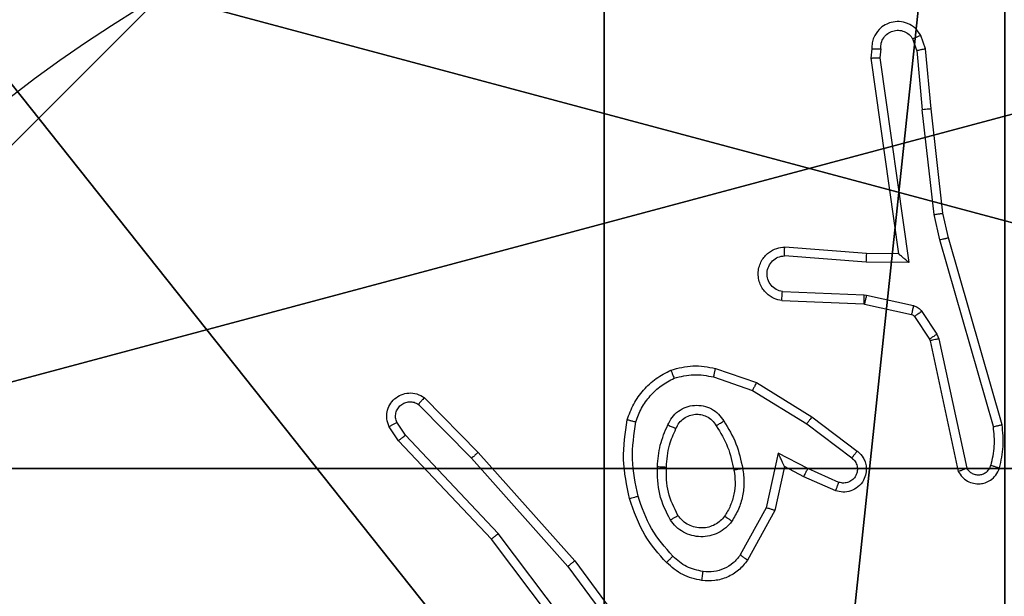
# Model space of a CAD drawing. Units: centimetres. Extents: x -227 to 227, y -199 to 200.
# Drawn here: x -71 to -69, y -32 to -31 of the extents above; entities that cross this region are included whole.
import ezdxf

# ---------------------------------------------------------------- set-up
doc = ezdxf.new("R2010")
doc.units = ezdxf.units.CM
doc.header["$LTSCALE"] = 2.54
doc.layers.get('0').update_dxf_attribs({"true_color": 0xff5454})
doc.layers.add('VP-EQ', color=7, linetype='Continuous', true_color=0x8a3492)

# ---------------------------------------------------------------- blocks, each defined once
blk = doc.blocks.new('Komponent_46')
at = {"color": 59, "true_color": 0x614a34}
mesh = blk.add_polyface(dxfattribs=at)
corners = [(9, 0, 102.7593), (4.95, 0.2576, 102.7593), (4.95, 0, 102.7593), (8.7424, 4.0502, 102.7593), (9, 4.0502, 102.7593), (0, 0, 102.7593), (0.2576, 4.05, 102.7593), (0, 4.05, 102.7593), (4.05, 0, 102.7593), (0.2576, 4.95, 102.7593), (4.0498, 8.7424, 102.7593), (4.05, 0.2576, 102.7593), (4.9498, 8.7424, 102.7593), (4.9498, 9, 102.7593), (9, 9, 102.7593), (8.7424, 4.9502, 102.7593), (9, 4.9502, 102.7593), (0, 9, 102.7593), (0, 4.95, 102.7593), (4.0498, 9, 102.7593)]
mesh.append_faces([[corners[k] for k in face] for face in [(0, 1, 2), (3, 0, 4), (5, 6, 7), (14, 15, 16), (9, 17, 18)]], dxfattribs={"vtx0": -1, "color": 59})
mesh.append_faces([[corners[k] for k in face] for face in [(6, 8, 9), (10, 11, 12), (12, 1, 13), (13, 1, 14), (15, 1, 3), (17, 9, 19), (19, 9, 10)]], dxfattribs={"vtx0": -1, "vtx1": -1, "color": 59})
mesh.append_faces([[corners[k] for k in face] for face in [(1, 0, 3), (9, 8, 10), (14, 1, 15)]], dxfattribs={"vtx0": -1, "vtx1": -1, "vtx2": -1, "color": 59})
mesh.append_faces([[corners[k] for k in face] for face in [(6, 5, 8), (10, 8, 11), (12, 11, 1)]], dxfattribs={"vtx0": -1, "vtx2": -1, "color": 59})
mesh = blk.add_polyface(dxfattribs=at)
corners = [(4.0498, 9), (0, 4.95), (0, 9), (0.2576, 4.95), (0.2576, 4.05), (4.9498, 8.7424), (4.05, 0.2576), (4.0498, 8.7424), (4.95, 0.2576), (0, 0), (0, 4.05), (4.05, 0), (9, 9), (4.9498, 9), (4.95, 0), (8.7424, 4.9502), (9, 4.9502), (8.7424, 4.0502), (9, 0), (9, 4.0502)]
mesh.append_faces([[corners[k] for k in face] for face in [(0, 1, 2), (4, 9, 10), (12, 5, 13), (15, 12, 16), (18, 17, 19)]], dxfattribs={"vtx0": -1, "color": 59})
mesh.append_faces([[corners[k] for k in face] for face in [(1, 0, 3), (3, 0, 4), (5, 6, 7), (6, 5, 8), (9, 4, 11), (7, 4, 0), (11, 7, 6), (8, 12, 14), (14, 17, 18), (17, 14, 15)]], dxfattribs={"vtx0": -1, "vtx1": -1, "color": 59})
mesh.append_faces([[corners[k] for k in face] for face in [(11, 4, 7), (5, 12, 8), (14, 12, 15)]], dxfattribs={"vtx0": -1, "vtx1": -1, "vtx2": -1, "color": 59})
blk = doc.blocks.new('Grupuj_203')
at = {"color": 0}
mesh = blk.add_polyface(dxfattribs=at)
corners = [(0.2886, 0, 1.5), (0, 25.7902, 1.5), (0, 0.8098, 1.5), (0.2886, 26.6, 1.5), (9.3114, 0, 1.5), (9.3114, 26.6, 1.5), (9.6, 0.8098, 1.5), (9.6, 25.7902, 1.5)]
mesh.append_faces([[corners[k] for k in face] for face in [(0, 1, 2), (5, 6, 7)]], dxfattribs={"vtx0": -1, "color": 0})
mesh.append_faces([[corners[k] for k in face] for face in [(1, 0, 3), (3, 4, 5)]], dxfattribs={"vtx0": -1, "vtx1": -1, "color": 0})
mesh.append_faces([[corners[k] for k in face] for face in [(3, 0, 4), (5, 4, 6)]], dxfattribs={"vtx0": -1, "vtx2": -1, "color": 0})
mesh = blk.add_polyface(dxfattribs=at)
corners = [(0, 25.7902), (0.2886, 0), (0, 0.8098), (0.2886, 26.6), (9.3114, 0), (9.3114, 26.6), (9.6, 25.7902), (9.6, 0.8098)]
mesh.append_faces([[corners[k] for k in face] for face in [(0, 1, 2), (4, 6, 7)]], dxfattribs={"vtx0": -1, "color": 0})
mesh.append_faces([[corners[k] for k in face] for face in [(1, 3, 4)]], dxfattribs={"vtx0": -1, "vtx1": -1, "color": 0})
mesh.append_faces([[corners[k] for k in face] for face in [(1, 0, 3), (4, 3, 5), (4, 5, 6)]], dxfattribs={"vtx0": -1, "vtx2": -1, "color": 0})
blk = doc.blocks.new('3DGeom_3912_Defintion_1')
at = {"color": 18, "true_color": 0x030303, "yscale": 0.3564000000000001, "rotation": 360}
blk.add_blockref('Grupuj_203', (-4.7217, -4.7842, -0.4824), dxfattribs=at)
blk = doc.blocks.new('Grupuj_150')
at = {"color": 0, "extrusion": (8.93165e-17, -4.44089e-16, -1)}
blk.add_blockref('3DGeom_3912_Defintion_1', (-4.8783, 4.7842, -103.2969), dxfattribs=at)
at = {"color": 0}
blk.add_blockref('Komponent_46', (0.3, 0.3), dxfattribs=at)
blk = doc.blocks.new('noga_WOODEN_LOW')
at = {"color": 0}
blk.add_blockref('Grupuj_150', (0, 0), dxfattribs=at)
blk = doc.blocks.new('Grupuj_89')
at = {"color": 0}
for centre in [(2.187, 2.187), (2.187, 2.187, 9.3756), (2.187, 2.187), (2.187, 2.187, 9.3756), (2.187, 2.187), (2.187, 2.187, 9.3756), (2.187, 2.187), (2.187, 2.187, 9.3756), (2.187, 2.187), (2.187, 2.187, 9.3756), (2.187, 2.187), (2.187, 2.187, 9.3756), (2.187, 2.187), (2.187, 2.187, 9.3756), (2.187, 2.187), (2.187, 2.187, 9.3756), (2.187, 2.187), (2.187, 2.187, 9.3756), (2.187, 2.187), (2.187, 2.187, 9.3756), (2.187, 2.187), (2.187, 2.187, 9.3756), (2.187, 2.187), (2.187, 2.187, 9.3756), (2.187, 2.187), (2.187, 2.187, 9.3756)]:
    blk.add_circle(centre, 2.9088, dxfattribs=at)
mesh = blk.add_polyface(dxfattribs=at)
corners = [(-0.332, 3.6414), (-0.332, 0.7327), (-0.7217, 2.187), (0.7327, 4.7061), (0.7327, -0.332), (2.187, -0.7217), (2.187, 5.0958), (3.6414, 4.7061), (3.6414, -0.332), (4.7061, 3.6414), (4.7061, 0.7327), (5.0958, 2.187)]
mesh.append_faces([[corners[k] for k in face] for face in [(0, 1, 2), (10, 9, 11)]], dxfattribs={"vtx0": -1, "color": 0})
mesh.append_faces([[corners[k] for k in face] for face in [(1, 3, 4), (4, 3, 5), (5, 7, 8), (8, 9, 10)]], dxfattribs={"vtx0": -1, "vtx1": -1, "color": 0})
mesh.append_faces([[corners[k] for k in face] for face in [(1, 0, 3), (5, 3, 6), (5, 6, 7), (8, 7, 9)]], dxfattribs={"vtx0": -1, "vtx2": -1, "color": 0})
mesh = blk.add_polyface(dxfattribs=at)
corners = [(-0.332, 0.7327, 9.3756), (-0.332, 3.6414, 9.3756), (-0.7217, 2.187, 9.3756), (0.7327, -0.332, 9.3756), (0.7327, 4.7061, 9.3756), (2.187, -0.7217, 9.3756), (2.187, 5.0958, 9.3756), (3.6414, -0.332, 9.3756), (3.6414, 4.7061, 9.3756), (4.7061, 0.7327, 9.3756), (4.7061, 3.6414, 9.3756), (5.0958, 2.187, 9.3756)]
mesh.append_faces([[corners[k] for k in face] for face in [(0, 1, 2), (10, 9, 11)]], dxfattribs={"vtx0": -1, "color": 0})
mesh.append_faces([[corners[k] for k in face] for face in [(1, 3, 4), (4, 5, 6), (6, 7, 8), (8, 9, 10)]], dxfattribs={"vtx0": -1, "vtx1": -1, "color": 0})
mesh.append_faces([[corners[k] for k in face] for face in [(1, 0, 3), (4, 3, 5), (6, 5, 7), (8, 7, 9)]], dxfattribs={"vtx0": -1, "vtx2": -1, "color": 0})
mesh = blk.add_polyface(dxfattribs=at)
corners = [(-0.332, 0.7327, 9.3756), (0.7327, -0.332), (0.7327, -0.332, 9.3756), (-0.332, 0.7327)]
mesh.append_faces([[corners[k] for k in face] for face in [(0, 1, 2), (1, 0, 3)]], dxfattribs={"vtx0": -1, "color": 0})
blk = doc.blocks.new('Grupuj_82')
at = {"color": 0}
mesh = blk.add_polyface(dxfattribs=at)
corners = [(9.2052, 0, 0.5), (0.8825, 6.5, 0.5), (0.8825, 0, 0.5), (9.2052, 6.5, 0.5)]
mesh.append_faces([[corners[k] for k in face] for face in [(0, 1, 2), (1, 0, 3)]], dxfattribs={"vtx0": -1, "color": 0})
mesh = blk.add_polyface(dxfattribs=at)
corners = [(9.1365, 6.5), (0.9511, 0), (0.9511, 6.5), (9.1365, 0)]
mesh.append_faces([[corners[k] for k in face] for face in [(0, 1, 2), (1, 0, 3)]], dxfattribs={"vtx0": -1, "color": 0})
blk = doc.blocks.new('Grupuj_48')
at = {"color": 0}
for name, p in [('Grupuj_82', (0, 0, 9.5033)), ('Grupuj_89', (2.9313, 1.0733, 0.2))]:
    blk.add_blockref(name, p, dxfattribs=at)
blk = doc.blocks.new('kotwa_WOODEN_LOW')
at = {"color": 254, "true_color": 0xe2e2e2}
blk.add_blockref('Grupuj_48', (0, 0), dxfattribs=at)
blk = doc.blocks.new('Grupuj_51')
at = {"color": 0, "rotation": 269.9999999999999}
blk.add_blockref('kotwa_WOODEN_LOW', (5.05, 20.9572, -0.2), dxfattribs=at)
at = {"color": 0}
blk.add_blockref('noga_WOODEN_LOW', (3.5, 11.1188, 9.804), dxfattribs=at)
blk = doc.blocks.new('WD1431')
at = {"color": 7, "linetype": 'Continuous', "lineweight": 25}
for p, q in [((765.4711, 363.3856), (765.3028, 363.613)), ((765.4173, 363.6233), (765.6426, 363.3246)), ((765.4554, 363.3732), (765.2851, 363.6034)), ((765.4014, 363.6112), (765.6274, 363.3115)), ((765.0064, 363.2596), (765.0675, 363.3719)), ((765.6725, 363.1293), (765.4554, 363.3732)), ((765.6873, 363.1427), (765.4711, 363.3856)), ((765.0257, 363.2539), (765.0837, 363.36)), ((765.6274, 363.3115), (765.836, 363.0906)), ((765.6426, 363.3246), (765.8514, 363.1034)), ((764.9845, 363.1612), (765.0064, 363.2596)), ((764.9983, 363.1312), (765.0257, 363.2539)), ((764.8694, 363.2155), (764.9407, 363.184)), ((764.862, 363.1967), (764.932, 363.1658)), ((764.6574, 362.8786), (764.5941, 363.1721)), ((764.9407, 363.184), (764.9845, 363.1612)), ((764.6377, 362.8741), (764.575, 363.1649)), ((764.932, 363.1658), (764.9983, 363.1312)), ((764.9343, 363.0653), (764.8333, 363.1418)), ((765.7934, 363.0065), (765.6725, 363.1293)), ((765.8068, 363.0214), (765.6873, 363.1427)), ((764.9226, 363.0494), (764.8209, 363.1263)), ((765.836, 363.0906), (765.8552, 363.0617)), ((765.8514, 363.1034), (765.8724, 363.0719)), ((764.4955, 363.0674), (764.6161, 362.6468)), ((764.515, 363.0714), (764.6354, 362.6514)), ((765.0564, 362.9901), (764.9343, 363.0653)), ((765.0473, 362.9725), (764.9226, 363.0494)), ((765.1391, 362.9406), (765.0473, 362.9725)), ((765.1436, 362.9598), (765.0564, 362.9901)), ((764.6421, 362.8638), (764.6377, 362.8741)), ((764.6757, 362.8125), (764.6421, 362.8638)), ((764.6588, 362.8751), (764.6574, 362.8786)), ((764.6925, 362.8238), (764.6588, 362.8751)), ((764.8046, 362.7958), (764.699, 362.8193)), ((764.8003, 362.7759), (764.6946, 362.7994)), ((764.8065, 362.7955), (764.8046, 362.7958)), ((764.9907, 362.7881), (764.8065, 362.7955)), ((764.8057, 362.7752), (764.8003, 362.7759)), ((764.9889, 362.7679), (764.8057, 362.7752)), ((764.7053, 362.7027), (764.8007, 362.7018)), ((764.77, 362.2423), (764.7053, 362.7027)), ((764.8007, 362.7018), (764.9844, 362.6874)), ((764.7284, 362.6828), (764.7998, 362.6821)), ((764.7284, 362.6828), (764.7284, 362.6828)), ((764.7901, 362.2433), (764.7284, 362.6828)), ((764.7998, 362.6821), (764.9839, 362.6678)), ((764.6161, 362.6468), (764.6285, 362.5919)), ((764.6354, 362.6514), (764.6481, 362.5948)), ((764.6285, 362.5919), (764.655, 362.3574)), ((764.6481, 362.5948), (764.6748, 362.359)), ((764.655, 362.3574), (764.6675, 362.2221)), ((764.6871, 362.2259), (764.6748, 362.359)), ((764.768, 362.222), (764.77, 362.2423)), ((764.7881, 362.2221), (764.7901, 362.2433)), ((764.6675, 362.2221), (764.678, 362.1922)), ((764.6871, 362.2259), (764.6963, 362.1998))]:
    blk.add_line(p, q, dxfattribs=at)
for points, knots in [([(765.0675, 363.3719), (765.0738, 363.3798), (765.0864, 363.3954), (765.1124, 363.4107), (765.1409, 363.4191), (765.1603, 363.4179), (765.1699, 363.4173)], [0, 0, 0, 0, 0.255838, 0.507737, 0.755797, 1, 1, 1, 1]), ([(765.1699, 363.4173), (765.1699, 363.417), (765.1698, 363.4164), (765.1692, 363.4118), (765.1683, 363.4051), (765.1676, 363.3999), (765.1672, 363.3973)], [0, 0, 0, 0, 0.250221, 0.500264, 0.749825, 1, 1, 1, 1]), ([(765.1699, 363.4173), (765.1849, 363.414), (765.2148, 363.4073), (765.2379, 363.3872), (765.2495, 363.3772)], [0, 0, 0, 0, 0.500003, 1, 1, 1, 1]), ([(765.0837, 363.36), (765.0887, 363.3663), (765.0988, 363.3789), (765.1197, 363.3916), (765.1431, 363.3987), (765.1592, 363.3978), (765.1672, 363.3973)], [0, 0, 0, 0, 0.2500501, 0.5000453, 0.7499728, 1, 1, 1, 1]), ([(765.1672, 363.3973), (765.18, 363.3944), (765.2056, 363.3886), (765.2254, 363.3715), (765.2353, 363.363)], [0, 0, 0, 0, 0.500027, 1, 1, 1, 1]), ([(765.0675, 363.3719), (765.0677, 363.3718), (765.0681, 363.3714), (765.071, 363.3692), (765.0742, 363.3669), (765.0771, 363.3648), (765.0803, 363.3624), (765.0826, 363.3608), (765.0837, 363.36)], [0, 0, 0, 0, 0.236053, 0.4808, 0.606942, 0.735676, 0.866826, 1, 1, 1, 1]), ([(765.2495, 363.3772), (765.2493, 363.377), (765.2489, 363.3765), (765.2456, 363.3732), (765.2409, 363.3685), (765.2372, 363.3648), (765.2353, 363.363)], [0, 0, 0, 0, 0.250006, 0.499986, 0.749883, 1, 1, 1, 1]), ([(765.2495, 363.3772), (765.2667, 363.3576), (765.304, 363.3153), (765.3226, 363.2619), (765.3326, 363.2333)], [0, 0, 0, 0, 0.462944, 1, 1, 1, 1]), ([(765.4554, 363.3732), (765.4556, 363.3733), (765.4559, 363.3735), (765.4583, 363.3754), (765.4611, 363.3777), (765.464, 363.3799), (765.4674, 363.3826), (765.4698, 363.3846), (765.4711, 363.3856)], [0, 0, 0, 0, 0.198809, 0.430967, 0.560112, 0.698108, 0.844808, 1, 1, 1, 1]), ([(765.2353, 363.363), (765.2527, 363.343), (765.2875, 363.303), (765.3047, 363.2529), (765.3133, 363.2279)], [0, 0, 0, 0, 0.500026, 1, 1, 1, 1]), ([(765.1027, 363.2842), (765.107, 363.2894), (765.1157, 363.2997), (765.133, 363.3107), (765.1521, 363.3178), (765.1724, 363.3198), (765.1926, 363.3169), (765.2115, 363.3093), (765.2283, 363.2975), (765.2366, 363.2868), (765.2407, 363.2814)], [0, 0, 0, 0, 0.125003, 0.25003, 0.374998, 0.499876, 0.625012, 0.75007, 0.875045, 1, 1, 1, 1]), ([(765.6426, 363.3246), (765.6424, 363.3245), (765.6421, 363.3241), (765.6399, 363.3222), (765.6371, 363.3198), (765.6343, 363.3174), (765.6311, 363.3146), (765.6286, 363.3125), (765.6274, 363.3115)], [0, 0, 0, 0, 0.198586, 0.430847, 0.560072, 0.698171, 0.844847, 1, 1, 1, 1]), ([(765.0782, 363.1657), (765.0769, 363.176), (765.0741, 363.1965), (765.0779, 363.2275), (765.0867, 363.2575), (765.0973, 363.2753), (765.1027, 363.2842)], [0, 0, 0, 0, 0.249945, 0.500003, 0.75008, 1, 1, 1, 1]), ([(765.1027, 363.2842), (765.1048, 363.2827), (765.109, 363.2797), (765.1144, 363.2759), (765.1182, 363.2733), (765.1187, 363.273), (765.119, 363.2729)], [0, 0, 0, 0, 0.2501424, 0.4999259, 0.7497964, 1, 1, 1, 1]), ([(765.119, 363.2729), (765.122, 363.2766), (765.1282, 363.284), (765.1404, 363.2922), (765.1543, 363.2977), (765.1694, 363.2998), (765.185, 363.2983), (765.2, 363.2928), (765.2136, 363.2838), (765.2204, 363.2752), (765.2237, 363.2709)], [0, 0, 0, 0, 0.1159383, 0.234446, 0.3555669, 0.4792649, 0.6055586, 0.734461, 0.8659076, 1, 1, 1, 1]), ([(765.2407, 363.2814), (765.2385, 363.28), (765.2341, 363.2773), (765.2284, 363.2738), (765.2245, 363.2714), (765.224, 363.2711), (765.2237, 363.2709)], [0, 0, 0, 0, 0.250224, 0.500134, 0.749657, 1, 1, 1, 1]), ([(765.2407, 363.2814), (765.2502, 363.2625), (765.2693, 363.2247), (765.2697, 363.1824), (765.2699, 363.1612)], [0, 0, 0, 0, 0.499998, 1, 1, 1, 1]), ([(765.0064, 363.2596), (765.0066, 363.2596), (765.007, 363.2594), (765.01, 363.2585), (765.0136, 363.2574), (765.0171, 363.2564), (765.0212, 363.2552), (765.0242, 363.2544), (765.0257, 363.2539)], [0, 0, 0, 0, 0.207667, 0.443046, 0.571458, 0.707333, 0.850222, 1, 1, 1, 1]), ([(765.0979, 363.1694), (765.0967, 363.1784), (765.0942, 363.1963), (765.0973, 363.2234), (765.105, 363.2496), (765.1143, 363.2651), (765.119, 363.2729)], [0, 0, 0, 0, 0.250035, 0.50001, 0.750046, 1, 1, 1, 1]), ([(765.2237, 363.2709), (765.2323, 363.2538), (765.2495, 363.2197), (765.2497, 363.1815), (765.2498, 363.1624)], [0, 0, 0, 0, 0.500025, 1, 1, 1, 1]), ([(764.8209, 363.1263), (764.8204, 363.1268), (764.815, 363.131), (764.8082, 363.139), (764.8027, 363.1514), (764.8002, 363.1633), (764.8009, 363.1775), (764.8065, 363.1933), (764.8183, 363.2076), (764.8349, 363.2168), (764.8528, 363.2198), (764.864, 363.2169), (764.8694, 363.2155)], [0, 0, 0, 0, 0.015011, 0.141195, 0.21073, 0.293817, 0.390441, 0.500631, 0.635468, 0.763682, 0.885185, 1, 1, 1, 1]), ([(764.8694, 363.2155), (764.8693, 363.2153), (764.8691, 363.2148), (764.8678, 363.2115), (764.8664, 363.2078), (764.8651, 363.2045), (764.8636, 363.2007), (764.8625, 363.198), (764.862, 363.1967)], [0, 0, 0, 0, 0.227778, 0.469775, 0.596677, 0.727297, 0.861609, 1, 1, 1, 1]), ([(765.3326, 363.2333), (765.3323, 363.2332), (765.3317, 363.233), (765.3273, 363.2317), (765.3209, 363.2299), (765.3159, 363.2285), (765.3133, 363.2279)], [0, 0, 0, 0, 0.250158, 0.499981, 0.749824, 1, 1, 1, 1]), ([(765.3133, 363.2279), (765.3191, 363.2001), (765.3306, 363.1447), (765.3225, 363.0887), (765.3184, 363.0606)], [0, 0, 0, 0, 0.500001, 1, 1, 1, 1]), ([(765.3326, 363.2333), (765.3387, 363.2039), (765.3509, 363.1451), (765.3421, 363.0857), (765.3378, 363.056)], [0, 0, 0, 0, 0.500017, 1, 1, 1, 1]), ([(764.5941, 363.1721), (764.5914, 363.1765), (764.586, 363.1852), (764.5737, 363.1944), (764.5597, 363.1996), (764.546, 363.2004), (764.5329, 363.1978), (764.5205, 363.1918), (764.5082, 363.1807), (764.5037, 363.17), (764.5013, 363.1642)], [0, 0, 0, 0, 0.128782, 0.254883, 0.37823, 0.500368, 0.595353, 0.710325, 0.845266, 1, 1, 1, 1]), ([(764.8333, 363.1418), (764.8305, 363.1444), (764.8251, 363.1494), (764.8207, 363.1599), (764.8202, 363.1711), (764.8236, 363.1818), (764.8305, 363.1908), (764.84, 363.1967), (764.8511, 363.1991), (764.8584, 363.1975), (764.862, 363.1967)], [0, 0, 0, 0, 0.125148, 0.2502483, 0.3749742, 0.5000737, 0.6248584, 0.7499953, 0.8749882, 1, 1, 1, 1]), ([(764.575, 363.1649), (764.5733, 363.1673), (764.57, 363.172), (764.5626, 363.177), (764.5543, 363.1797), (764.5455, 363.18), (764.5371, 363.1777), (764.5296, 363.173), (764.5236, 363.1665), (764.5215, 363.1611), (764.5204, 363.1584)], [0, 0, 0, 0, 0.124985, 0.250109, 0.375076, 0.500128, 0.624995, 0.750007, 0.874973, 1, 1, 1, 1]), ([(764.5941, 363.1721), (764.5938, 363.172), (764.5933, 363.1718), (764.59, 363.1705), (764.5863, 363.1692), (764.5829, 363.1679), (764.579, 363.1665), (764.5764, 363.1655), (764.575, 363.1649)], [0, 0, 0, 0, 0.228693, 0.470703, 0.597292, 0.727789, 0.861992, 1, 1, 1, 1]), ([(764.9407, 363.184), (764.9406, 363.1837), (764.9404, 363.1831), (764.9384, 363.1789), (764.9355, 363.1729), (764.9332, 363.1681), (764.932, 363.1658)], [0, 0, 0, 0, 0.250297, 0.500109, 0.749975, 1, 1, 1, 1]), ([(764.5013, 363.1642), (764.4977, 363.1483), (764.4906, 363.1163), (764.4938, 363.0837), (764.4955, 363.0674)], [0, 0, 0, 0, 0.500053, 1, 1, 1, 1]), ([(764.5204, 363.1584), (764.5179, 363.1592), (764.5129, 363.1607), (764.5066, 363.1626), (764.5022, 363.1639), (764.5016, 363.1641), (764.5013, 363.1642)], [0, 0, 0, 0, 0.250157, 0.500013, 0.750021, 1, 1, 1, 1]), ([(764.5204, 363.1584), (764.5172, 363.1441), (764.5108, 363.1154), (764.5136, 363.0861), (764.515, 363.0714)], [0, 0, 0, 0, 0.499973, 1, 1, 1, 1]), ([(764.9845, 363.1612), (764.9845, 363.161), (764.9847, 363.1607), (764.9857, 363.1584), (764.9874, 363.1547), (764.9899, 363.1494), (764.9935, 363.1414), (764.9965, 363.135), (764.9983, 363.1312)], [0, 0, 0, 0, 0.101574, 0.214499, 0.345025, 0.496217, 0.698418, 1, 1, 1, 1]), ([(765.0782, 363.1657), (765.0808, 363.1662), (765.086, 363.1671), (765.0925, 363.1684), (765.097, 363.1692), (765.0976, 363.1694), (765.0979, 363.1694)], [0, 0, 0, 0, 0.25016, 0.500068, 0.749744, 1, 1, 1, 1]), ([(765.1205, 363.0587), (765.1105, 363.0754), (765.0905, 363.1087), (765.0823, 363.1467), (765.0782, 363.1657)], [0, 0, 0, 0, 0.50002, 1, 1, 1, 1]), ([(765.1375, 363.0696), (765.1281, 363.0851), (765.1093, 363.1161), (765.1017, 363.1517), (765.0979, 363.1694)], [0, 0, 0, 0, 0.500004, 1, 1, 1, 1]), ([(765.2498, 363.1624), (765.2484, 363.1457), (765.2458, 363.1156), (765.2336, 363.0882), (765.2282, 363.076)], [0, 0, 0, 0, 0.558804, 1, 1, 1, 1]), ([(765.2699, 363.1612), (765.2686, 363.145), (765.2659, 363.1125), (765.253, 363.0826), (765.2466, 363.0677)], [0, 0, 0, 0, 0.49998, 1, 1, 1, 1]), ([(765.2699, 363.1612), (765.2681, 363.1613), (765.2647, 363.1615), (765.2601, 363.1617), (765.2564, 363.1619), (765.2529, 363.1621), (765.2503, 363.1623), (765.25, 363.1624), (765.2498, 363.1624)], [0, 0, 0, 0, 0.169148, 0.325833, 0.469785, 0.60092, 0.825446, 1, 1, 1, 1]), ([(764.8209, 363.1263), (764.821, 363.1264), (764.8211, 363.1265), (764.822, 363.1276), (764.8233, 363.1292), (764.8255, 363.132), (764.8288, 363.1362), (764.8318, 363.14), (764.8333, 363.1418)], [0, 0, 0, 0, 0.139707, 0.275611, 0.406786, 0.533978, 0.774794, 1, 1, 1, 1]), ([(765.6725, 363.1293), (765.6727, 363.1294), (765.6731, 363.1297), (765.6755, 363.1319), (765.6784, 363.1344), (765.681, 363.1369), (765.684, 363.1397), (765.6862, 363.1417), (765.6873, 363.1427)], [0, 0, 0, 0, 0.217452, 0.456343, 0.583807, 0.717252, 0.855939, 1, 1, 1, 1]), ([(765.8514, 363.1034), (765.8513, 363.1032), (765.851, 363.1029), (765.8488, 363.1009), (765.8459, 363.0986), (765.8431, 363.0963), (765.8397, 363.0936), (765.8372, 363.0916), (765.836, 363.0906)], [0, 0, 0, 0, 0.198273, 0.43072, 0.559944, 0.697816, 0.844478, 1, 1, 1, 1]), ([(764.515, 363.0714), (764.5134, 363.0711), (764.5104, 363.0704), (764.5062, 363.0695), (764.5027, 363.0688), (764.4991, 363.068), (764.4961, 363.0674), (764.4957, 363.0674), (764.4955, 363.0674)], [0, 0, 0, 0, 0.152118, 0.296595, 0.433363, 0.562005, 0.796029, 1, 1, 1, 1]), ([(764.9226, 363.0494), (764.9228, 363.0496), (764.9232, 363.05), (764.9259, 363.0537), (764.9298, 363.059), (764.9328, 363.0632), (764.9343, 363.0653)], [0, 0, 0, 0, 0.250272, 0.499949, 0.749818, 1, 1, 1, 1]), ([(765.1375, 363.0696), (765.1375, 363.0695), (765.1373, 363.0693), (765.1358, 363.0683), (765.1332, 363.0666), (765.13, 363.0646), (765.1257, 363.0619), (765.1223, 363.0598), (765.1205, 363.0587)], [0, 0, 0, 0, 0.1248281, 0.3328783, 0.4684292, 0.624482, 0.8018356, 1, 1, 1, 1]), ([(765.2466, 363.0677), (765.2437, 363.0618), (765.2378, 363.05), (765.2233, 363.0362), (765.2059, 363.0268), (765.1864, 363.0227), (765.1666, 363.0241), (765.148, 363.0308), (765.1317, 363.0425), (765.1243, 363.0533), (765.1205, 363.0587)], [0, 0, 0, 0, 0.124913, 0.249907, 0.374926, 0.499946, 0.624989, 0.749841, 0.874922, 1, 1, 1, 1]), ([(765.2282, 363.076), (765.226, 363.0715), (765.2217, 363.0625), (765.2107, 363.0524), (765.1982, 363.0459), (765.185, 363.0432), (765.1718, 363.044), (765.1588, 363.0483), (765.1463, 363.0566), (765.1405, 363.0651), (765.1375, 363.0696)], [0, 0, 0, 0, 0.1334, 0.261618, 0.384676, 0.502625, 0.61227, 0.73018, 0.859429, 1, 1, 1, 1]), ([(765.2466, 363.0677), (765.2447, 363.0685), (765.2411, 363.0701), (765.2364, 363.0722), (765.2329, 363.0737), (765.2301, 363.075), (765.2285, 363.0758), (765.2283, 363.076), (765.2282, 363.076)], [0, 0, 0, 0, 0.198307, 0.375891, 0.532206, 0.667648, 0.875485, 1, 1, 1, 1]), ([(765.3184, 363.0606), (765.3145, 363.0501), (765.3066, 363.0291), (765.2865, 363.0018), (765.2621, 362.9785), (765.2423, 362.9679), (765.2323, 362.9626)], [0, 0, 0, 0, 0.249928, 0.499956, 0.750071, 1, 1, 1, 1]), ([(765.3378, 363.056), (765.3375, 363.056), (765.337, 363.0561), (765.3338, 363.0568), (765.3301, 363.0577), (765.3266, 363.0586), (765.3227, 363.0596), (765.3199, 363.0603), (765.3184, 363.0606)], [0, 0, 0, 0, 0.221709, 0.461861, 0.588948, 0.721333, 0.858398, 1, 1, 1, 1]), ([(765.8724, 363.0719), (765.8746, 363.0661), (765.8787, 363.0552), (765.8777, 363.0378), (765.8718, 363.022), (765.8609, 363.0084), (765.8458, 362.9989), (765.8281, 362.9949), (765.8094, 362.9968), (765.7988, 363.0032), (765.7934, 363.0065)], [0, 0, 0, 0, 0.130777, 0.245086, 0.364094, 0.485859, 0.610316, 0.737494, 0.867379, 1, 1, 1, 1]), ([(765.8552, 363.0617), (765.8564, 363.0583), (765.8586, 363.0516), (765.8579, 363.0407), (765.8538, 363.0308), (765.8467, 363.0226), (765.8374, 363.0171), (765.8269, 363.015), (765.8161, 363.0161), (765.8099, 363.0196), (765.8068, 363.0214)], [0, 0, 0, 0, 0.125146, 0.250232, 0.374924, 0.500044, 0.624895, 0.749989, 0.874988, 1, 1, 1, 1]), ([(765.8724, 363.0719), (765.8724, 363.0718), (765.8722, 363.0717), (765.871, 363.0709), (765.8693, 363.0698), (765.8663, 363.0681), (765.8616, 363.0653), (765.8573, 363.0629), (765.8552, 363.0617)], [0, 0, 0, 0, 0.138185, 0.272238, 0.402957, 0.529826, 0.771857, 1, 1, 1, 1]), ([(765.3378, 363.056), (765.3333, 363.044), (765.3245, 363.0199), (765.3018, 362.9886), (765.2737, 362.9621), (765.251, 362.9502), (765.2396, 362.9443)], [0, 0, 0, 0, 0.249991, 0.499977, 0.749965, 1, 1, 1, 1]), ([(765.7934, 363.0065), (765.7936, 363.0067), (765.7941, 363.007), (765.7964, 363.0095), (765.799, 363.0124), (765.8013, 363.0151), (765.804, 363.0181), (765.8058, 363.0203), (765.8068, 363.0214)], [0, 0, 0, 0, 0.226743, 0.468422, 0.595264, 0.725987, 0.861131, 1, 1, 1, 1]), ([(765.0473, 362.9725), (765.0474, 362.9728), (765.0478, 362.9733), (765.0498, 362.9773), (765.0528, 362.9831), (765.0552, 362.9877), (765.0564, 362.9901)], [0, 0, 0, 0, 0.249828, 0.499708, 0.749569, 1, 1, 1, 1]), ([(765.1436, 362.9598), (765.1433, 362.9584), (765.1426, 362.9556), (765.1417, 362.9517), (765.1409, 362.9482), (765.14, 362.9446), (765.1393, 362.9413), (765.1391, 362.9408), (765.1391, 362.9406)], [0, 0, 0, 0, 0.14116, 0.277592, 0.409584, 0.536663, 0.777059, 1, 1, 1, 1]), ([(765.2323, 362.9626), (765.2177, 362.9589), (765.1883, 362.9514), (765.1585, 362.957), (765.1436, 362.9598)], [0, 0, 0, 0, 0.499995, 1, 1, 1, 1]), ([(765.2396, 362.9443), (765.2396, 362.9445), (765.2394, 362.9448), (765.2383, 362.9474), (765.237, 362.9507), (765.2357, 362.9541), (765.2341, 362.9581), (765.2329, 362.9611), (765.2323, 362.9626)], [0, 0, 0, 0, 0.192946, 0.423439, 0.55301, 0.692314, 0.841334, 1, 1, 1, 1]), ([(765.2396, 362.9443), (765.2232, 362.9399), (765.1899, 362.9312), (765.1561, 362.9374), (765.1391, 362.9406)], [0, 0, 0, 0, 0.495066, 1, 1, 1, 1]), ([(764.6377, 362.8741), (764.6403, 362.8746), (764.6454, 362.8758), (764.652, 362.8772), (764.6565, 362.8783), (764.6571, 362.8785), (764.6574, 362.8786)], [0, 0, 0, 0, 0.250197, 0.500003, 0.7499, 1, 1, 1, 1]), ([(764.6421, 362.8638), (764.6445, 362.8654), (764.6495, 362.8686), (764.655, 362.8724), (764.6583, 362.8746), (764.6587, 362.8749), (764.6588, 362.8751)], [0, 0, 0, 0, 0.279874, 0.55903, 0.77951, 1, 1, 1, 1]), ([(764.6757, 362.8125), (764.6781, 362.8141), (764.6831, 362.8174), (764.6886, 362.8211), (764.6919, 362.8233), (764.6923, 362.8236), (764.6925, 362.8238)], [0, 0, 0, 0, 0.27988, 0.559005, 0.779469, 1, 1, 1, 1]), ([(764.699, 362.8193), (764.6977, 362.8197), (764.6951, 362.8206), (764.6934, 362.8227), (764.6925, 362.8238)], [0, 0, 0, 0, 0.484829, 1, 1, 1, 1]), ([(764.6946, 362.7994), (764.6952, 362.8023), (764.6965, 362.8081), (764.6979, 362.8147), (764.6988, 362.8186), (764.6989, 362.8191), (764.699, 362.8193)], [0, 0, 0, 0, 0.2798895, 0.5592187, 0.7795532, 1, 1, 1, 1]), ([(764.6946, 362.7994), (764.6927, 362.8), (764.6889, 362.8011), (764.6838, 362.804), (764.6792, 362.8078), (764.6768, 362.8109), (764.6757, 362.8125)], [0, 0, 0, 0, 0.249917, 0.500021, 0.750058, 1, 1, 1, 1]), ([(764.8003, 362.7759), (764.8009, 362.7788), (764.8022, 362.7846), (764.8037, 362.7912), (764.8045, 362.795), (764.8046, 362.7955), (764.8046, 362.7958)], [0, 0, 0, 0, 0.279852, 0.558896, 0.779515, 1, 1, 1, 1]), ([(764.8057, 362.7752), (764.8058, 362.7782), (764.806, 362.7841), (764.8063, 362.7908), (764.8065, 362.7948), (764.8065, 362.7953), (764.8065, 362.7955)], [0, 0, 0, 0, 0.27962, 0.55917, 0.779449, 1, 1, 1, 1]), ([(764.9907, 362.7881), (764.9964, 362.7869), (765.0091, 362.7842), (765.0233, 362.7742), (765.0332, 362.7626), (765.0394, 362.7513), (765.0432, 362.7381), (765.0439, 362.7241), (765.0413, 362.7106), (765.0347, 362.6951), (765.0219, 362.6802), (765.003, 362.6697), (764.99, 362.6684), (764.9839, 362.6678)], [0, 0, 0, 0, 0.096989, 0.213424, 0.279281, 0.349965, 0.425581, 0.504869, 0.580448, 0.652216, 0.783421, 0.89939, 1, 1, 1, 1]), ([(764.9907, 362.7881), (764.9907, 362.7881), (764.9907, 362.7879), (764.9906, 362.7866), (764.9904, 362.7846), (764.9901, 362.7811), (764.9897, 362.7755), (764.9892, 362.7704), (764.9889, 362.7679)], [0, 0, 0, 0, 0.132223, 0.262601, 0.390927, 0.516893, 0.762192, 1, 1, 1, 1]), ([(764.9889, 362.7679), (764.9938, 362.7666), (765.0035, 362.7641), (765.0151, 362.7539), (765.0224, 362.7406), (765.0244, 362.7255), (765.0207, 362.7107), (765.012, 362.6984), (764.9993, 362.6896), (764.9894, 362.6881), (764.9844, 362.6874)], [0, 0, 0, 0, 0.124976, 0.250013, 0.374984, 0.500029, 0.624943, 0.749987, 0.874908, 1, 1, 1, 1]), ([(764.7053, 362.7027), (764.7083, 362.7), (764.7133, 362.6956), (764.7195, 362.6904), (764.7235, 362.6869), (764.7262, 362.6846), (764.728, 362.6831), (764.7283, 362.6829), (764.7284, 362.6828)], [0, 0, 0, 0, 0.3007017, 0.5032726, 0.6510775, 0.7809716, 0.8956552, 1, 1, 1, 1]), ([(764.8007, 362.7018), (764.8005, 362.6992), (764.8002, 362.694), (764.7999, 362.6875), (764.7997, 362.6831), (764.7998, 362.6824), (764.7998, 362.6821)], [0, 0, 0, 0, 0.250684, 0.500265, 0.750312, 1, 1, 1, 1]), ([(764.9844, 362.6874), (764.9844, 362.685), (764.9843, 362.68), (764.9841, 362.6734), (764.9839, 362.6697), (764.9839, 362.668), (764.9839, 362.6679), (764.9839, 362.6678)], [0, 0, 0, 0, 0.238209, 0.483997, 0.737364, 0.867696, 1, 1, 1, 1]), ([(764.6354, 362.6514), (764.6337, 362.651), (764.6303, 362.6501), (764.6258, 362.649), (764.6222, 362.6482), (764.6189, 362.6474), (764.6166, 362.6469), (764.6163, 362.6468), (764.6161, 362.6468)], [0, 0, 0, 0, 0.174084, 0.334295, 0.480269, 0.612011, 0.833877, 1, 1, 1, 1]), ([(764.6481, 362.5948), (764.6465, 362.5946), (764.6434, 362.5941), (764.6392, 362.5934), (764.6356, 362.5929), (764.632, 362.5923), (764.6291, 362.5919), (764.6287, 362.5919), (764.6285, 362.5919)], [0, 0, 0, 0, 0.1552445, 0.3020787, 0.4400035, 0.5692728, 0.8015892, 1, 1, 1, 1]), ([(764.655, 362.3574), (764.6553, 362.3574), (764.6559, 362.3573), (764.6605, 362.3576), (764.6671, 362.3582), (764.6722, 362.3587), (764.6748, 362.359)], [0, 0, 0, 0, 0.25013, 0.500005, 0.749823, 1, 1, 1, 1]), ([(764.7901, 362.2433), (764.7899, 362.2432), (764.7895, 362.243), (764.7865, 362.2428), (764.7828, 362.2426), (764.7791, 362.2425), (764.7748, 362.2424), (764.7716, 362.2423), (764.77, 362.2423)], [0, 0, 0, 0, 0.198348, 0.43041, 0.559475, 0.697515, 0.844531, 1, 1, 1, 1]), ([(764.6871, 362.2259), (764.6855, 362.2256), (764.6825, 362.2249), (764.6782, 362.224), (764.6747, 362.2232), (764.6711, 362.2226), (764.6682, 362.2221), (764.6677, 362.2221), (764.6675, 362.2221)], [0, 0, 0, 0, 0.155844, 0.302993, 0.441157, 0.570155, 0.802358, 1, 1, 1, 1]), ([(764.678, 362.1922), (764.6819, 362.1864), (764.6895, 362.175), (764.7071, 362.1643), (764.7263, 362.16), (764.7437, 362.1619), (764.7594, 362.1682), (764.7737, 362.1792), (764.7832, 362.1939), (764.7879, 362.2091), (764.788, 362.2177), (764.7881, 362.2221)], [0, 0, 0, 0, 0.131641, 0.258832, 0.381558, 0.499836, 0.587746, 0.700354, 0.837466, 0.915651, 1, 1, 1, 1]), ([(764.768, 362.222), (764.7679, 362.2176), (764.7678, 362.2089), (764.7621, 362.1969), (764.753, 362.1874), (764.7412, 362.1815), (764.7282, 362.1798), (764.7153, 362.1825), (764.7039, 362.1892), (764.6988, 362.1963), (764.6963, 362.1998)], [0, 0, 0, 0, 0.1249386, 0.2499741, 0.3750656, 0.4999185, 0.6249929, 0.7497729, 0.8748638, 1, 1, 1, 1]), ([(764.7881, 362.2221), (764.788, 362.2221), (764.7879, 362.222), (764.7865, 362.2219), (764.7845, 362.2219), (764.7811, 362.2219), (764.7755, 362.2219), (764.7705, 362.2219), (764.768, 362.222)], [0, 0, 0, 0, 0.133337, 0.264799, 0.393592, 0.519867, 0.764338, 1, 1, 1, 1]), ([(764.678, 362.1922), (764.6782, 362.1922), (764.6788, 362.1924), (764.6819, 362.1936), (764.6854, 362.1951), (764.6886, 362.1964), (764.6923, 362.1981), (764.6949, 362.1992), (764.6963, 362.1998)], [0, 0, 0, 0, 0.222855, 0.46355, 0.590465, 0.722374, 0.859036, 1, 1, 1, 1])]:
    blk.add_open_spline(points, degree=3, knots=knots, dxfattribs=at)
blk = doc.blocks.new('wd1431 2d')
at = {"layer": 'VP-EQ', "color": 0, "rotation": 180}
blk.add_blockref('WD1431', (2273.4886, 780.979), dxfattribs=at)

msp = doc.modelspace()

# ---------------------------------------------------------------- block references
at = {"color": 0}
msp.add_blockref('Grupuj_51', (-77.8097, -49.3534), dxfattribs=at)
at = {"layer": 'VP-EQ', "color": 0}
msp.add_blockref('wd1431 2d', (-1578.0594, -449.8735), dxfattribs=at)

doc.saveas('drawing.dxf')
